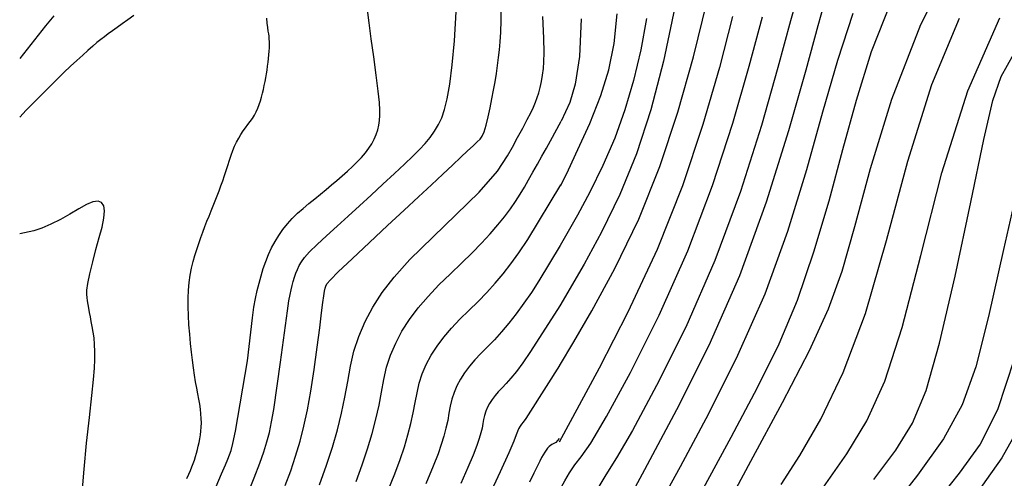
# Model space of a CAD drawing. Extents: x 359367 to 362567, y 1019128 to 1022286.
# Drawn here: x 359624 to 359758, y 1019995 to 1020058 of the extents above; entities that cross this region are included whole.
import ezdxf

# ---------------------------------------------------------------- set-up
doc = ezdxf.new("R2010")
doc.units = 0
doc.header["$LTSCALE"] = 25
doc.header["$MEASUREMENT"] = 0
doc.layers.add('INDEX', color=1, linetype='CONTINUOUS')
doc.layers.add('INTER', color=33, linetype='CONTINUOUS')

msp = doc.modelspace()

# ---------------------------------------------------------------- linework, layer by layer
at = {"layer": 'INDEX', "linetype": 'CONTINUOUS'}
for points, elevation in [([(359772.88, 1020062.91), (359768.32, 1020057.15), (359765.19, 1020051.84), (359762.74, 1020045.28), (359760.38, 1020036.35), (359758.1, 1020026.36), (359756.07, 1020017.24), (359754.34, 1020010.4), (359752.48, 1020005.24), (359749.95, 1020000.63), (359746.4, 1019995.66), (359742.17, 1019990.26), (359737.79, 1019984.58), (359733.67, 1019978.68), (359729.86, 1019972.24), (359726.3, 1019964.86), (359722.87, 1019956.26), (359719.2, 1019946.75), (359714.86, 1019936.77), (359709.67, 1019926.88), (359704.46, 1019918.09), (359697.1, 1019906.48)], 2420), ([(359697.31, 1019940.76), (359698.27, 1019942.44), (359699.49, 1019944.63), (359700.93, 1019947.64), (359702.2, 1019951.17), (359703.01, 1019954.95), (359703.5, 1019958.82), (359703.98, 1019962.68), (359704.72, 1019966.54), (359706.13, 1019971.01), (359708.59, 1019976.82), (359712.32, 1019984.39), (359716.74, 1019992.81), (359721.06, 1020000.85), (359724.66, 1020007.61), (359727.6, 1020013.55), (359730.1, 1020019.49), (359732.33, 1020026.03), (359734.38, 1020032.97), (359736.27, 1020039.95), (359738.1, 1020046.67), (359740.17, 1020053.29), (359742.85, 1020060.04)], 2430), ([(359721.25, 1020058.04), (359719.48, 1020051.08), (359717.24, 1020043.34), (359714.44, 1020035.02), (359711, 1020026.38), (359707.03, 1020017.83), (359703.13, 1020010.22), (359697.68, 1020000.17)], 2440), ([(359700.68, 1020057.71), (359700.44, 1020052.6), (359699.87, 1020048.83), (359699.12, 1020046.35), (359697.95, 1020043.79)], 2450)]:
    msp.add_lwpolyline(points, dxfattribs=dict(at, elevation=elevation))
for points in [[(359639.84, 1020058.15), (359639.03, 1020057.57), (359638.27, 1020057.03), (359637.58, 1020056.53), (359636.95, 1020056.07), (359636.37, 1020055.66), (359636.37, 1020055.66), (359635.86, 1020055.28), (359635.36, 1020054.9), (359634.83, 1020054.48), (359634.83, 1020054.48), (359634.25, 1020053.99), (359633.6, 1020053.43), (359632.89, 1020052.79), (359632.89, 1020052.79), (359632.1, 1020052.07), (359631.25, 1020051.27), (359630.34, 1020050.4), (359630.34, 1020050.4), (359629.37, 1020049.45), (359628.38, 1020048.48), (359627.42, 1020047.53), (359627.42, 1020047.53), (359626.55, 1020046.65), (359625.79, 1020045.89), (359625.2, 1020045.28), (359624.32, 1020044.33)], [(359647.05, 1019995.21), (359647.34, 1019995.81), (359647.34, 1019995.81), (359647.57, 1019996.33), (359647.75, 1019996.81), (359647.92, 1019997.28), (359647.92, 1019997.28), (359648.07, 1019997.74), (359648.21, 1019998.2), (359648.35, 1019998.68), (359648.35, 1019998.68), (359648.48, 1019999.16), (359648.6, 1019999.64), (359648.71, 1020000.13), (359648.71, 1020000.13), (359648.82, 1020000.63), (359648.91, 1020001.14), (359648.97, 1020001.67), (359648.97, 1020001.67), (359649.01, 1020002.22), (359649.03, 1020002.79), (359649.01, 1020003.39), (359649.01, 1020003.39), (359648.97, 1020004.01), (359648.9, 1020004.65), (359648.8, 1020005.32), (359648.8, 1020005.32), (359648.68, 1020006.01), (359648.54, 1020006.74), (359648.39, 1020007.52), (359648.39, 1020007.52), (359648.25, 1020008.37), (359648.1, 1020009.28), (359647.97, 1020010.26), (359647.97, 1020010.26), (359647.83, 1020011.31), (359647.7, 1020012.42), (359647.57, 1020013.6), (359647.57, 1020013.6), (359647.45, 1020014.84), (359647.34, 1020016.11), (359647.27, 1020017.37), (359647.27, 1020017.37), (359647.23, 1020018.57), (359647.24, 1020019.73), (359647.29, 1020020.83), (359647.29, 1020020.83), (359647.38, 1020021.88), (359647.51, 1020022.88), (359647.69, 1020023.82), (359647.69, 1020023.82), (359647.91, 1020024.71), (359648.15, 1020025.56), (359648.42, 1020026.38), (359648.42, 1020026.38), (359648.68, 1020027.19), (359648.96, 1020027.97), (359649.23, 1020028.73), (359649.23, 1020028.73), (359649.51, 1020029.48), (359649.78, 1020030.2), (359650.07, 1020030.91), (359650.07, 1020030.91), (359650.35, 1020031.6), (359650.63, 1020032.28), (359650.91, 1020032.96), (359651.18, 1020033.64), (359651.44, 1020034.32), (359651.69, 1020035.01), (359651.69, 1020035.01), (359651.94, 1020035.7), (359652.17, 1020036.4), (359652.4, 1020037.09), (359652.4, 1020037.09), (359652.62, 1020037.8), (359652.84, 1020038.49), (359653.06, 1020039.16), (359653.06, 1020039.16), (359653.3, 1020039.8), (359653.55, 1020040.4), (359653.82, 1020040.97), (359653.82, 1020040.97), (359654.1, 1020041.51), (359654.4, 1020042.01), (359654.71, 1020042.48), (359654.71, 1020042.48), (359655.03, 1020042.92), (359655.35, 1020043.34), (359655.67, 1020043.76), (359655.67, 1020043.76), (359655.96, 1020044.19), (359656.23, 1020044.63), (359656.47, 1020045.09), (359656.47, 1020045.09), (359656.69, 1020045.56), (359656.89, 1020046.05), (359657.07, 1020046.55), (359657.07, 1020046.55), (359657.22, 1020047.07), (359657.35, 1020047.59), (359657.47, 1020048.12), (359657.47, 1020048.12), (359657.58, 1020048.65), (359657.69, 1020049.18), (359657.79, 1020049.71), (359657.79, 1020049.71), (359657.88, 1020050.24), (359657.96, 1020050.76), (359658.03, 1020051.29), (359658.03, 1020051.29), (359658.1, 1020051.81), (359658.16, 1020052.33), (359658.21, 1020052.82), (359658.21, 1020052.82), (359658.24, 1020053.3), (359658.27, 1020053.76), (359658.28, 1020054.19), (359658.28, 1020054.19), (359658.27, 1020054.59), (359658.26, 1020054.98), (359658.23, 1020055.34), (359658.23, 1020055.34), (359658.18, 1020055.68), (359658.13, 1020056.06), (359658.07, 1020056.52), (359658.07, 1020056.52), (359657.99, 1020057.11), (359657.91, 1020057.83)], [(359670.07, 1019994.82), (359670.9, 1019997.09), (359671.62, 1019999.26), (359671.62, 1019999.26), (359672.25, 1020001.33), (359672.77, 1020003.31), (359673.19, 1020005.19), (359673.19, 1020005.19), (359673.51, 1020006.97), (359673.83, 1020008.69), (359674.22, 1020010.36), (359674.22, 1020010.36), (359674.75, 1020012.01), (359675.45, 1020013.64), (359676.3, 1020015.25), (359676.3, 1020015.25), (359677.32, 1020016.85), (359678.5, 1020018.43), (359679.85, 1020019.99), (359679.85, 1020019.99), (359681.33, 1020021.54), (359682.89, 1020023.05), (359684.41, 1020024.5), (359684.41, 1020024.5), (359685.83, 1020025.9), (359687.13, 1020027.23), (359688.3, 1020028.49), (359688.3, 1020028.49), (359689.35, 1020029.69), (359690.27, 1020030.82), (359691.08, 1020031.89), (359691.08, 1020031.89), (359691.76, 1020032.89), (359692.37, 1020033.87), (359692.95, 1020034.84), (359692.95, 1020034.84), (359693.53, 1020035.84), (359694.12, 1020036.88), (359694.73, 1020037.95), (359694.73, 1020037.95), (359695.34, 1020039.04), (359695.95, 1020040.13), (359696.51, 1020041.15), (359697.95, 1020043.79)], [(359697.68, 1020000.66), (359697.24, 1020000.14), (359697.07, 1020000.03), (359696.88, 1019999.95), (359696.7, 1019999.86), (359696.7, 1019999.86), (359696.51, 1019999.73), (359696.31, 1019999.56), (359696.11, 1019999.34), (359696.11, 1019999.34), (359695.92, 1019999.09), (359695.72, 1019998.8), (359695.51, 1019998.46), (359695.51, 1019998.46), (359695.3, 1019998.07), (359695.04, 1019997.57), (359694.7, 1019996.87), (359694.7, 1019996.87), (359694.23, 1019995.93), (359693.64, 1019994.71)]]:
    msp.add_lwpolyline(points, dxfattribs=at)
at = {"layer": 'INTER', "linetype": 'CONTINUOUS', "flags": 128}
for points in [[(359697.27, 1019933.9), (359698.72, 1019936.42), (359700.56, 1019939.64), (359702.78, 1019943.65), (359704.79, 1019947.57), (359706.16, 1019950.76), (359707.01, 1019953.57), (359707.63, 1019956.59), (359708.27, 1019960.32), (359709.19, 1019964.79), (359710.65, 1019969.95), (359712.84, 1019975.76), (359715.79, 1019982.27), (359719.46, 1019989.57), (359723.74, 1019997.58), (359728.05, 1020005.57), (359731.73, 1020012.64), (359734.32, 1020018.27), (359736.18, 1020023.43), (359737.91, 1020029.47), (359740.03, 1020037.39), (359742.91, 1020046.79), (359746.87, 1020056.94), (359752.05, 1020067.11)], [(359730.63, 1020062.72), (359729.13, 1020057.43), (359727.44, 1020051.11), (359725.2, 1020043.23), (359722.34, 1020034.24), (359718.87, 1020024.86), (359714.89, 1020015.8), (359710.94, 1020007.85), (359707.65, 1020001.77), (359705.47, 1019998.03), (359704.04, 1019995.73), (359702.79, 1019993.7), (359701.3, 1019991.04), (359699.77, 1019988.16), (359697.58, 1019983.94)], [(359697.52, 1019974.46), (359699.41, 1019977.99), (359701.88, 1019982.6), (359705.29, 1019988.95), (359709.33, 1019996.44), (359713.69, 1020004.59), (359718.09, 1020013.35), (359722.24, 1020022.81), (359725.89, 1020032.85), (359728.93, 1020042.55), (359731.27, 1020050.78), (359732.89, 1020056.79), (359734.15, 1020061.22)], [(359697.74, 1020010.55), (359699.66, 1020013.79), (359702.11, 1020018), (359705.25, 1020023.77), (359708.5, 1020030.48), (359711.38, 1020037.63), (359713.84, 1020045.02), (359715.95, 1020052.54), (359717.8, 1020060.1)], [(359713.41, 1020059.29), (359711.88, 1020051.97), (359710.15, 1020045.34), (359708.18, 1020039.35), (359705.93, 1020033.85), (359703.44, 1020028.73), (359701.07, 1020024.36), (359697.79, 1020018.71)], [(359777.63, 1020057.86), (359770.95, 1020046.59), (359765.91, 1020034.02), (359762.29, 1020021.7), (359759.58, 1020011.45), (359757.29, 1020004.54), (359754.94, 1019999.91), (359752.08, 1019995.93), (359748.41, 1019991.31), (359744.26, 1019986.11), (359740.14, 1019980.72), (359736.44, 1019975.37), (359733.1, 1019969.66), (359729.98, 1019963.05), (359726.98, 1019955.28), (359724.23, 1019947.34), (359721.9, 1019940.54), (359720.02, 1019935.66), (359717.92, 1019931.48), (359714.74, 1019926.3), (359710.03, 1019919.03), (359704.81, 1019911.08), (359697.05, 1019899.36)], [(359697.18, 1019920.13), (359699.36, 1019923.65), (359702.13, 1019928.18), (359705.61, 1019934.2), (359709.06, 1019940.83), (359711.88, 1019947.3), (359714.02, 1019953.23), (359715.57, 1019958.32), (359716.69, 1019962.45), (359717.73, 1019966.1), (359719.11, 1019969.92), (359721.16, 1019974.41), (359723.81, 1019979.36), (359726.9, 1019984.44), (359730.26, 1019989.35), (359733.65, 1019994.05), (359736.8, 1019998.56), (359739.53, 1020003.08), (359741.98, 1020008.47), (359744.35, 1020015.75), (359746.85, 1020025.54), (359749.73, 1020036.77), (359753.26, 1020047.93), (359757.62, 1020057.86)], [(359737.64, 1020058.44), (359735.54, 1020052.03), (359733.51, 1020045.01), (359731.3, 1020037.19), (359728.73, 1020028.82), (359725.63, 1020020.29), (359721.95, 1020011.93), (359717.98, 1020004.03), (359714.12, 1019996.83), (359710.71, 1019990.54), (359707.81, 1019985.14), (359705.4, 1019980.56), (359703.46, 1019976.71), (359701.98, 1019973.52), (359700.91, 1019970.86), (359700.19, 1019968.58), (359699.75, 1019966.24), (359699.46, 1019963.33), (359699.22, 1019959.56), (359698.98, 1019955.52), (359698.69, 1019952.03), (359698.31, 1019949.72), (359697.92, 1019948.41), (359697.35, 1019947.31)], [(359697.64, 1019993.41), (359697.99, 1019994.07), (359698.45, 1019994.91), (359699.09, 1019995.98), (359699.82, 1019997.07), (359700.68, 1019998.17), (359701.98, 1020000.04), (359704.14, 1020003.64), (359707.4, 1020009.64), (359711.3, 1020017.44), (359715.19, 1020026.18), (359718.54, 1020035.04), (359721.31, 1020043.54), (359723.53, 1020051.28), (359725.33, 1020058)], [(359709.55, 1020057.76), (359708.78, 1020053.49), (359707.8, 1020049.33), (359706.62, 1020045.33), (359705.24, 1020041.49), (359703.64, 1020037.76), (359701.87, 1020034.16), (359700.18, 1020031.01), (359697.84, 1020026.88)], [(359697.89, 1020035.05), (359698.93, 1020037.19), (359700.24, 1020039.94), (359701.85, 1020043.51), (359703.35, 1020047.28), (359704.44, 1020050.8), (359705.14, 1020054.36), (359705.55, 1020058.4)], [(359727.88, 1019994.4), (359730.43, 1019998.37), (359733.29, 1020003.31), (359736.32, 1020009.62), (359739.33, 1020017.67), (359742.18, 1020027.57), (359745.1, 1020038.36), (359748.36, 1020048.79), (359752.11, 1020057.83)], [(359740.48, 1019995.11), (359743.48, 1019999.08), (359745.75, 1020002.75), (359747.59, 1020007.17), (359749.42, 1020013.62), (359751.52, 1020022.75), (359753.65, 1020032.78), (359755.43, 1020041.3), (359756.65, 1020046.62), (359757.8, 1020049.89), (359759.53, 1020052.98)], [(359762.58, 1020006.4), (359757.86, 1019998.04), (359752.39, 1019990.27), (359746.96, 1019983.07), (359742.21, 1019976.37), (359738.12, 1019969.68), (359734.52, 1019962.39), (359731.23, 1019954.17), (359728.13, 1019945.64), (359725.11, 1019937.66), (359722.02, 1019930.82), (359718.63, 1019924.58), (359714.63, 1019918.09), (359709.97, 1019910.85), (359705.36, 1019903.52), (359701.73, 1019897.09), (359699.73, 1019892.3), (359698.93, 1019888.93), (359698.61, 1019886.53), (359698.2, 1019884.71), (359697.7, 1019883.38), (359696.95, 1019881.84)]]:
    msp.add_lwpolyline(points, dxfattribs=at)
at = {"layer": 'INTER', "linetype": 'CONTINUOUS'}
for points in [[(359655.31, 1020011.24), (359655.97, 1020017.06), (359656.18, 1020018.5), (359656.39, 1020019.7), (359656.61, 1020020.77), (359656.61, 1020020.77), (359656.87, 1020021.8), (359657.15, 1020022.8), (359657.45, 1020023.78), (359657.45, 1020023.78), (359657.79, 1020024.74), (359658.16, 1020025.67), (359658.58, 1020026.57), (359658.58, 1020026.57), (359659.04, 1020027.44), (359659.55, 1020028.27), (359660.12, 1020029.08), (359660.12, 1020029.08), (359660.73, 1020029.84), (359661.39, 1020030.58), (359662.1, 1020031.28), (359662.1, 1020031.28), (359662.86, 1020031.95), (359663.65, 1020032.6), (359664.44, 1020033.24), (359664.44, 1020033.24), (359665.22, 1020033.87), (359665.99, 1020034.51), (359666.74, 1020035.13), (359666.74, 1020035.13), (359667.47, 1020035.76), (359668.18, 1020036.39), (359668.88, 1020037.01), (359668.88, 1020037.01), (359669.56, 1020037.64), (359670.21, 1020038.26), (359670.8, 1020038.88), (359670.8, 1020038.88), (359671.34, 1020039.5), (359671.8, 1020040.12), (359672.21, 1020040.74), (359672.21, 1020040.74), (359672.54, 1020041.37), (359672.81, 1020041.99), (359673.02, 1020042.61), (359673.02, 1020042.61), (359673.16, 1020043.24), (359673.24, 1020043.88), (359673.29, 1020044.56), (359673.29, 1020044.56), (359673.3, 1020045.32), (359673.24, 1020046.35), (359673.08, 1020047.88), (359673.08, 1020047.88), (359672.8, 1020050.04), (359672.46, 1020052.54), (359672.12, 1020055.02), (359672.12, 1020055.02), (359671.84, 1020057.17), (359671.64, 1020058.95)], [(359660.43, 1019994.29), (359661.17, 1019996.28), (359661.84, 1019998.28), (359662.44, 1020000.3), (359662.44, 1020000.3), (359662.98, 1020002.35), (359663.47, 1020004.57), (359663.93, 1020007.12), (359663.93, 1020007.12), (359664.37, 1020010.06), (359664.78, 1020013.07), (359665.12, 1020015.73), (359665.12, 1020015.73), (359665.38, 1020017.74), (359665.56, 1020019.14), (359665.69, 1020020.07), (359665.69, 1020020.07), (359665.79, 1020020.69), (359665.88, 1020021.09), (359665.96, 1020021.37), (359665.96, 1020021.37), (359666.11, 1020021.67), (359666.58, 1020022.23), (359667.65, 1020023.31), (359667.65, 1020023.31), (359669.52, 1020025.09), (359671.89, 1020027.31), (359674.36, 1020029.61), (359674.36, 1020029.61), (359676.6, 1020031.7), (359678.57, 1020033.54), (359680.31, 1020035.17), (359680.31, 1020035.17), (359681.84, 1020036.6), (359683.17, 1020037.84), (359684.3, 1020038.9), (359684.3, 1020038.9), (359685.23, 1020039.77), (359685.97, 1020040.46), (359686.53, 1020040.98), (359686.53, 1020040.98), (359686.93, 1020041.37), (359687.22, 1020041.77), (359687.47, 1020042.36), (359687.47, 1020042.36), (359687.74, 1020043.26), (359688.02, 1020044.39), (359688.29, 1020045.62), (359688.29, 1020045.62), (359688.54, 1020046.84), (359688.76, 1020048.02), (359688.96, 1020049.17), (359688.96, 1020049.17), (359689.14, 1020050.29), (359689.3, 1020051.38), (359689.44, 1020052.44), (359689.44, 1020052.44), (359689.56, 1020053.49), (359689.66, 1020054.61), (359689.73, 1020055.91), (359689.73, 1020055.91), (359689.78, 1020057.48), (359689.81, 1020059.26)], [(359628.96, 1020058.11), (359627.82, 1020056.77), (359624.32, 1020052.33)], [(359659.78, 1020011.04), (359660.74, 1020018.03), (359660.94, 1020019.37), (359661.09, 1020020.24), (359661.22, 1020020.87), (359661.22, 1020020.87), (359661.36, 1020021.46), (359661.52, 1020022.03), (359661.7, 1020022.59), (359661.7, 1020022.59), (359661.89, 1020023.13), (359662.1, 1020023.66), (359662.34, 1020024.17), (359662.34, 1020024.17), (359662.62, 1020024.68), (359663.04, 1020025.27), (359663.73, 1020026.02), (359663.73, 1020026.02), (359664.76, 1020027.02), (359666.05, 1020028.21), (359667.49, 1020029.52), (359667.49, 1020029.52), (359668.99, 1020030.89), (359670.53, 1020032.3), (359672.11, 1020033.76), (359672.11, 1020033.76), (359673.72, 1020035.26), (359675.27, 1020036.7), (359676.64, 1020037.98), (359676.64, 1020037.98), (359677.77, 1020039.04), (359678.69, 1020039.94), (359679.46, 1020040.76), (359679.46, 1020040.76), (359680.14, 1020041.59), (359680.74, 1020042.45), (359681.27, 1020043.33), (359681.27, 1020043.33), (359681.71, 1020044.26), (359682.1, 1020045.37), (359682.46, 1020046.85), (359682.46, 1020046.85), (359682.81, 1020048.84), (359683.14, 1020051.45), (359683.43, 1020054.73), (359683.43, 1020054.73), (359683.67, 1020058.65)], [(359686.82, 1020034.16), (359689.28, 1020037.02), (359689.98, 1020038.03), (359690.65, 1020039.11), (359691.32, 1020040.29), (359691.32, 1020040.29), (359692.03, 1020041.57), (359692.73, 1020042.86), (359693.35, 1020044.02), (359693.35, 1020044.02), (359693.82, 1020044.96), (359694.17, 1020045.72), (359694.45, 1020046.38), (359694.45, 1020046.38), (359694.69, 1020047.01), (359694.9, 1020047.65), (359695.09, 1020048.37), (359695.09, 1020048.37), (359695.26, 1020049.19), (359695.41, 1020050.07), (359695.53, 1020050.97), (359695.53, 1020050.97), (359695.62, 1020051.88), (359695.65, 1020053.13), (359695.61, 1020055.11), (359695.61, 1020055.11), (359695.48, 1020058.03)], [(359674.33, 1019993.42), (359675.32, 1019995.85), (359676.06, 1019997.83), (359676.64, 1019999.55), (359676.64, 1019999.55), (359677.12, 1020001.16), (359677.53, 1020002.69), (359677.85, 1020004.15), (359677.85, 1020004.15), (359678.11, 1020005.54), (359678.35, 1020006.88), (359678.65, 1020008.18), (359678.65, 1020008.18), (359679.07, 1020009.46), (359679.61, 1020010.73), (359680.28, 1020011.98), (359680.28, 1020011.98), (359681.07, 1020013.23), (359681.99, 1020014.45), (359683.03, 1020015.67), (359683.03, 1020015.67), (359684.19, 1020016.88), (359685.42, 1020018.08), (359686.65, 1020019.29), (359686.65, 1020019.29), (359687.84, 1020020.53), (359688.98, 1020021.78), (359690.07, 1020023.06), (359690.07, 1020023.06), (359691.12, 1020024.39), (359692.21, 1020025.89), (359693.41, 1020027.7), (359697.89, 1020035.15)], [(359665.07, 1019994.36), (359666.05, 1019997.06), (359666.84, 1019999.5), (359666.84, 1019999.5), (359667.52, 1020001.83), (359668.09, 1020004.1), (359668.55, 1020006.29), (359668.55, 1020006.29), (359668.93, 1020008.42), (359669.31, 1020010.5), (359669.78, 1020012.54), (359669.78, 1020012.54), (359670.43, 1020014.55), (359671.28, 1020016.55), (359672.33, 1020018.52), (359673.6, 1020020.5), (359675.23, 1020022.61), (359677.38, 1020025.02), (359686.82, 1020034.16)], [(359632.81, 1019993.29), (359633.07, 1019996.5), (359633.07, 1019996.5), (359633.42, 1020000.04), (359633.8, 1020003.52), (359634.14, 1020006.5), (359634.14, 1020006.5), (359634.36, 1020008.69), (359634.48, 1020010.23), (359634.53, 1020011.41), (359634.53, 1020011.41), (359634.54, 1020012.47), (359634.51, 1020013.44), (359634.44, 1020014.33), (359634.44, 1020014.33), (359634.33, 1020015.13), (359634.19, 1020015.87), (359634.06, 1020016.56), (359634.06, 1020016.56), (359633.93, 1020017.2), (359633.81, 1020017.8), (359633.71, 1020018.36), (359633.71, 1020018.36), (359633.63, 1020018.89), (359633.55, 1020019.37), (359633.49, 1020019.82), (359633.49, 1020019.82), (359633.45, 1020020.26), (359633.47, 1020020.83), (359633.6, 1020021.73), (359633.6, 1020021.73), (359633.87, 1020023.05), (359634.25, 1020024.67), (359634.69, 1020026.37), (359634.69, 1020026.37), (359635.13, 1020027.98), (359635.52, 1020029.41), (359635.78, 1020030.63), (359635.78, 1020030.63), (359635.87, 1020031.6), (359635.76, 1020032.3), (359635.46, 1020032.74), (359635.46, 1020032.74), (359634.97, 1020032.92), (359634.28, 1020032.83), (359633.4, 1020032.48), (359633.4, 1020032.48), (359632.34, 1020031.89), (359631.15, 1020031.17), (359629.86, 1020030.43), (359629.86, 1020030.43), (359628.55, 1020029.78), (359627.31, 1020029.27), (359626.25, 1020028.9), (359624.32, 1020028.47)], [(359697.84, 1020026.88), (359694.91, 1020022.08), (359693.9, 1020020.53), (359692.87, 1020019.04), (359691.85, 1020017.63), (359691.85, 1020017.63), (359690.84, 1020016.33), (359689.85, 1020015.15), (359688.89, 1020014.08), (359688.89, 1020014.08), (359687.95, 1020013.11), (359687.05, 1020012.21), (359686.22, 1020011.35), (359686.22, 1020011.35), (359685.47, 1020010.48), (359684.82, 1020009.6), (359684.25, 1020008.71), (359684.25, 1020008.71), (359683.78, 1020007.82), (359683.39, 1020006.91), (359683.09, 1020005.99), (359683.09, 1020005.99), (359682.88, 1020005.07), (359682.7, 1020004.11), (359682.52, 1020003.12), (359682.52, 1020003.12), (359682.29, 1020002.08), (359682, 1020000.98), (359681.65, 1019999.83), (359681.65, 1019999.83), (359681.22, 1019998.57), (359680.57, 1019996.91), (359679.55, 1019994.5)], [(359697.79, 1020018.71), (359693.78, 1020012.48), (359692.75, 1020010.97), (359691.87, 1020009.78), (359691.13, 1020008.86), (359691.13, 1020008.86), (359690.48, 1020008.14), (359689.91, 1020007.55), (359689.41, 1020007.02), (359689.41, 1020007.02), (359688.96, 1020006.5), (359688.57, 1020005.98), (359688.23, 1020005.44), (359688.23, 1020005.44), (359687.94, 1020004.91), (359687.71, 1020004.36), (359687.53, 1020003.81), (359687.53, 1020003.81), (359687.4, 1020003.26), (359687.3, 1020002.69), (359687.19, 1020002.09), (359687.19, 1020002.09), (359687.04, 1020001.45), (359686.82, 1020000.68), (359686.48, 1019999.69), (359686.48, 1019999.69), (359685.98, 1019998.39), (359685.27, 1019996.7), (359684.33, 1019994.56)], [(359651.05, 1019994.15), (359651.78, 1019995.87), (359651.78, 1019995.87), (359652.29, 1019997.07), (359652.63, 1019997.86), (359652.86, 1019998.43), (359652.86, 1019998.43), (359653.07, 1019999.04), (359653.32, 1020000), (359653.66, 1020001.66), (359655.31, 1020011.24)], [(359655.16, 1019992.75), (359656.21, 1019995.32), (359656.21, 1019995.32), (359656.99, 1019997.32), (359657.53, 1019998.87), (359657.93, 1020000.19), (359658.27, 1020001.5), (359658.58, 1020002.93), (359658.88, 1020004.59), (359659.78, 1020011.04)], [(359697.74, 1020010.59), (359693.8, 1020004.36), (359693.14, 1020003.38), (359692.77, 1020002.89), (359692.55, 1020002.61), (359692.55, 1020002.61), (359692.36, 1020002.32), (359692.17, 1020001.98), (359692.01, 1020001.61), (359692.01, 1020001.61), (359691.85, 1020001.16), (359691.53, 1020000.32), (359690.85, 1019998.73), (359690.85, 1019998.73), (359689.67, 1019996.15), (359688.16, 1019992.92)]]:
    msp.add_lwpolyline(points, dxfattribs=at)

doc.saveas('drawing.dxf')
